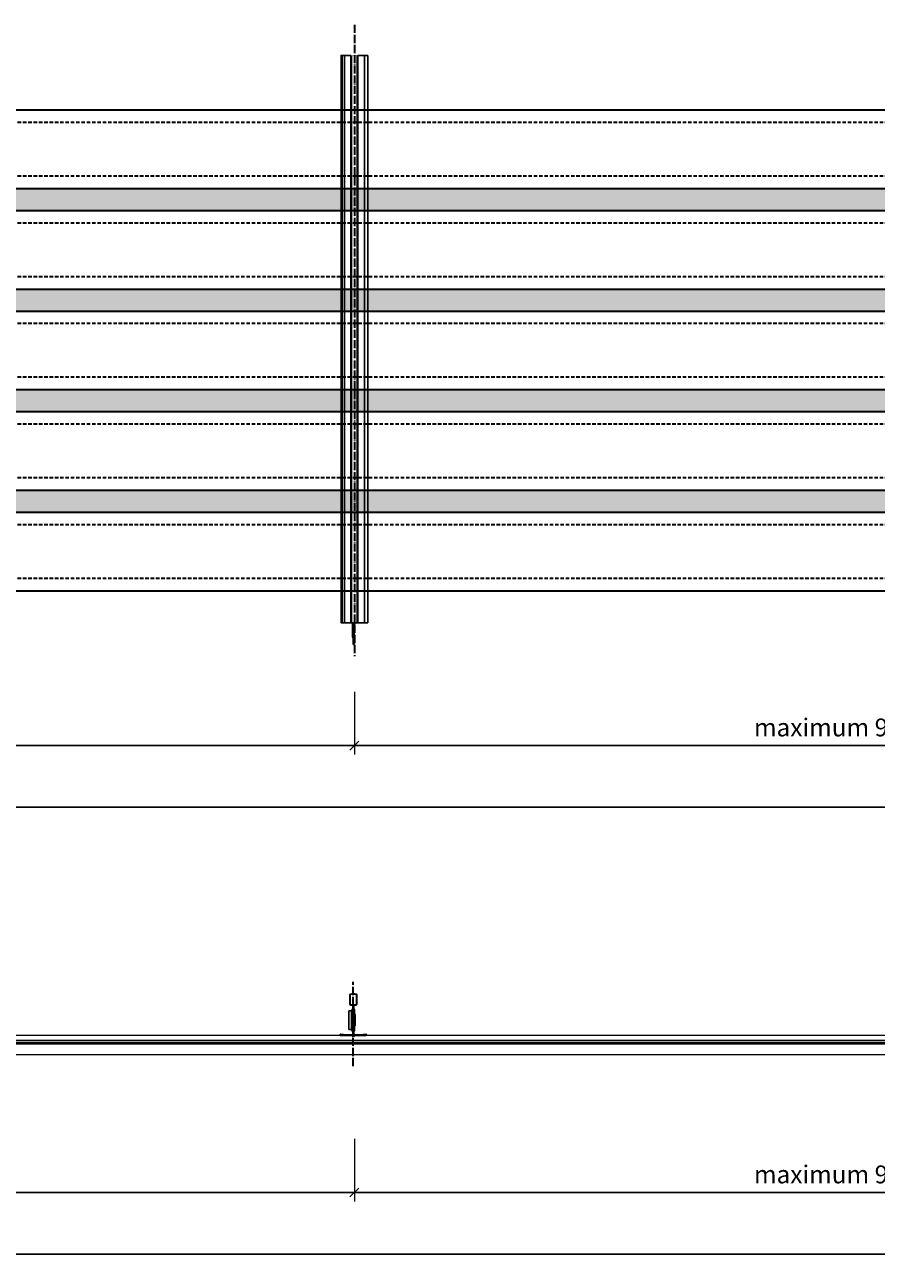
# Model space of a CAD drawing. Extents: x 0 to 3450, y 0 to 4278.
# Drawn here: x 1926 to 2688, y 3170 to 4278 of the extents above; entities that cross this region are included whole.
import ezdxf

# ---------------------------------------------------------------- set-up
doc = ezdxf.new("R2010")
doc.units = 0
doc.header["$PDMODE"] = 3
doc.header["$PDSIZE"] = 1
for name, pattern in [('ACAD_ISO04W100', [30, 24, -3, 0, -3]), ('HIDDEN2', [4.7625, 3.175, -1.5875]), ('PUNKT', [2, 0.5, -1.5])]:
    doc.linetypes.add(name, pattern=pattern)
doc.layers.get('0').update_dxf_attribs({"linetype": 'CONTINUOUS'})
doc.layers.get('Defpoints').update_dxf_attribs({"linetype": 'CONTINUOUS'})
for name, color, linetype, lineweight in [('A-STILL', 6, 'CONTINUOUS', 9), ('HATCH', 252, 'CONTINUOUS', 15), ('HD001_Contour', 2, 'CONTINUOUS', 35), ('NON WOVEN TISSUE', 4, 'CONTINUOUS', 35), ('SLAT side', 7, 'CONTINUOUS', 13), ('SLAT top', 7, 'CONTINUOUS', 35), ('T-RAIL sec', 7, 'CONTINUOUS', 9)]:
    doc.layers.add(name, color=color, linetype=linetype, lineweight=lineweight)
doc.layers.add('NO SHOW', color=1, linetype='CONTINUOUS', lineweight=20, plot=False)
doc.layers.add('T-RAIL top', color=252, linetype='CONTINUOUS')
doc.styles.add('Arial Narrow', font='ARIALN.TTF')
doc.dimstyles.new('DM10_ANNOTATION', dxfattribs={"dimtxt": 2, "dimasz": 1, "dimexe": 1, "dimexo": 1, "dimgap": 1, "dimtad": 1, "dimdec": 1, "dimdsep": 46, "dimtxsty": 'Arial Narrow', "dimblk": 'OBLIQUE', "dimcen": 0.09, "dimdle": 1.3, "dimclrd": 6, "dimclre": 6, "dimclrt": 5, "dimadec": 0, "dimazin": 2, "dimtfac": 1, "dimtdec": 1, "dimtmove": 2, "dimatfit": 2, "dimldrblk": 'OBLIQUE', "dimfxl": 6, "dimfxlon": 1, "dimtolj": 1, "dimtzin": 0, "dimlwe": 9, "dimarcsym": 0})

# ---------------------------------------------------------------- blocks, each defined once
blk = doc.blocks.new('_Oblique')
at = {"color": 0, "linetype": 'ByBlock', "lineweight": -2}
blk.add_line((-0.5, -0.5), (0.5, 0.5), dxfattribs=at)
blk = doc.blocks.new('*D378')
at = {"layer": 'A-STILL', "color": 6, "linetype": 'Continuous', "lineweight": 9, "transparency": 16777216}
for p, q in [((490.7, 3625.7), (490.7, 3569.7)), ((3270.7, 3625.7), (3270.7, 3569.7))]:
    blk.add_line(p, q, dxfattribs=at)
at = {"layer": 'A-STILL', "color": 6, "linetype": 'Continuous', "lineweight": -2, "transparency": 16777216}
blk.add_line((480.3, 3577.7), (3281.1, 3577.7), dxfattribs=at)
at = {"layer": 'Defpoints', "color": 0, "transparency": 16777216}
for p in [(490.7, 3707.2), (3270.7, 3707.2), (3270.7, 3577.7)]:
    blk.add_point(p, dxfattribs=at)
at = {"layer": 'A-STILL', "color": 6, "lineweight": -2, "transparency": 16777216, "xscale": 8, "yscale": 8, "zscale": 8, "rotation": 180}
blk.add_blockref('_Oblique', (490.7, 3577.7), dxfattribs=at)
at = {"layer": 'A-STILL', "color": 6, "lineweight": -2, "transparency": 16777216, "xscale": 8, "yscale": 8, "zscale": 8}
blk.add_blockref('_Oblique', (3270.7, 3577.7), dxfattribs=at)
at = {"layer": 'A-STILL', "color": 5, "transparency": 16777216, "insert": (1880.7, 3593.8), "char_height": 16, "attachment_point": 5, "style": 'Arial Narrow'}
blk.add_mtext('\\A1;2780', dxfattribs=at)
blk = doc.blocks.new('NON WOVEN TISSUE side')
at = {"layer": 'NON WOVEN TISSUE'}
blk.add_hatch(color=256, dxfattribs=at).paths.add_polyline_path([(2778, 0), (2778, 0.5), (0, 0.5), (0, 0)])
for p, q in [((2778, 0.5), (0, 0.5)), ((0, 0), (2778, 0))]:
    blk.add_line(p, q, dxfattribs=at)
blk = doc.blocks.new('NON WOVEN TISSUE top')
at = {"layer": 'HATCH'}
h = blk.add_hatch(dxfattribs=at)
h.set_pattern_fill('AR-CONC', color=256, scale=0.025)
h.set_pattern_definition([(50, (-490.737, -3841.528), (4.5546167, -0.398477), [0.47625, -5.23875]), (355, (-490.737, -3841.528), (-0.8810855, 4.776421), [0.381, -4.1910146]), (100.45144, (-490.3574, -3841.561), (3.673531, 4.3779438), [0.4047502, -4.452256]), (46.1842, (-490.737, -3840.258), (6.776976, -1.051058), [0.714375, -7.858125]), (96.63556, (-490.172, -3840.3455), (5.935103, 6.185653), [0.607126, -6.67839]), (351.18415, (-490.737, -3840.258), (5.935103, 6.185653), [0.571499, -6.286493]), (21, (-490.102, -3840.5754), (3.7903598, -2.55663), [0.47625, -5.23875]), (326, (-490.102, -3840.5754), (1.5450507, 4.604699), [0.381, -4.191]), (71.451445, (-489.786, -3840.7885), (5.3354105, 2.0480692), [0.4047502, -4.4522484]), (37.5, (-490.737, -3841.5279), (0.0772151, 2.11387597), [0, -4.1402, 0, -4.2545, 0, -4.206875]), (7.5, (-490.737, -3841.528), (1.6704916, 2.5045144), [0, -2.4257, 0, -4.04495, 0, -1.603375]), (327.5, (-492.153, -3841.5279), (3.3897649, -0.1432186), [0, -1.5875, 0, -4.953, 0, -6.57225]), (317.5, (-492.788, -3841.528), (3.7032295, 0.6356623), [0, -2.06375, 0, -3.2893, 0, -4.66725])])
h.paths.add_polyline_path([(2779.5, 20), (2779.5, 0), (0.5, 0), (0.5, 20)])
at = {"layer": 'NON WOVEN TISSUE'}
blk.add_lwpolyline([(2779.5, 20), (2779.5, 0), (0.5, 0), (0.5, 20)], close=True, dxfattribs=at)
blk = doc.blocks.new('*D455')
at = {"layer": 'Defpoints', "color": 0, "transparency": 16777216}
for p in [(2220.7, 3712.8), (3120.7, 3712.8), (2220.7, 3633)]:
    blk.add_point(p, dxfattribs=at)
at = {"layer": 'HD001_Contour', "color": 6, "linetype": 'Continuous', "lineweight": 9, "transparency": 16777216}
for p, q in [((2220.7, 3681), (2220.7, 3625)), ((3120.7, 3681), (3120.7, 3625))]:
    blk.add_line(p, q, dxfattribs=at)
at = {"layer": 'HD001_Contour', "color": 6, "linetype": 'Continuous', "lineweight": -2, "transparency": 16777216}
blk.add_line((3131.1, 3633), (2210.3, 3633), dxfattribs=at)
at = {"layer": 'HD001_Contour', "color": 6, "lineweight": -2, "transparency": 16777216, "xscale": 8, "yscale": 8, "zscale": 8, "rotation": 180}
blk.add_blockref('_Oblique', (2220.7, 3633), dxfattribs=at)
at = {"layer": 'HD001_Contour', "color": 6, "lineweight": -2, "transparency": 16777216, "xscale": 8, "yscale": 8, "zscale": 8}
blk.add_blockref('_Oblique', (3120.7, 3633), dxfattribs=at)
at = {"layer": 'HD001_Contour', "color": 5, "transparency": 16777216, "insert": (2670.7, 3649.2), "char_height": 16, "attachment_point": 5, "style": 'Arial Narrow'}
blk.add_mtext('\\A1;maximum 900mm', dxfattribs=at)
blk = doc.blocks.new('*D456')
at = {"layer": 'Defpoints', "color": 0, "transparency": 16777216}
for p in [(1540.7, 3712.8), (2220.7, 3712.8), (2220.7, 3633)]:
    blk.add_point(p, dxfattribs=at)
at = {"layer": 'HD001_Contour', "color": 6, "linetype": 'Continuous', "lineweight": 9, "transparency": 16777216}
for p, q in [((1540.7, 3681), (1540.7, 3625)), ((2220.7, 3681), (2220.7, 3625))]:
    blk.add_line(p, q, dxfattribs=at)
at = {"layer": 'HD001_Contour', "color": 6, "linetype": 'Continuous', "lineweight": -2, "transparency": 16777216}
blk.add_line((1530.3, 3633), (2231.1, 3633), dxfattribs=at)
at = {"layer": 'HD001_Contour', "color": 6, "lineweight": -2, "transparency": 16777216, "xscale": 8, "yscale": 8, "zscale": 8, "rotation": 180}
blk.add_blockref('_Oblique', (1540.7, 3633), dxfattribs=at)
at = {"layer": 'HD001_Contour', "color": 6, "lineweight": -2, "transparency": 16777216, "xscale": 8, "yscale": 8, "zscale": 8}
blk.add_blockref('_Oblique', (2220.7, 3633), dxfattribs=at)
at = {"layer": 'HD001_Contour', "color": 5, "transparency": 16777216, "insert": (1880.7, 3649.2), "char_height": 16, "attachment_point": 5, "style": 'Arial Narrow'}
blk.add_mtext('\\A1;680', dxfattribs=at)
blk = doc.blocks.new('*U385')
at = {"layer": 'T-RAIL top', "linetype": 'Continuous', "lineweight": 25}
for p, q in [((0, 23.8), (0, 23)), ((0, 20.8), (0, 23)), ((-19.5, 12.1), (-19.5, 12.9)), ((-16, 12.9), (-19.5, 12.9)), ((-16, 12.1), (-19.5, 12.1)), ((-16, 12.1), (-16, 12.9)), ((-0.9, 12.9), (-16, 12.9)), ((-0.9, 12.1), (-16, 12.1)), ((-12.7, 13.7), (-13.5, 12.9)), ((-12.7, 13.7), (-10.6, 13.7)), ((-10.6, 13.7), (-11, 12.9)), ((-10.6, 13.7), (0.1, 13.7)), ((-1.7, 12.1), (0, 11.5)), ((-0.9, 12.9), (0.1, 12.9)), ((-0.9, 12.1), (-0.9, 12.9)), ((0, 12.1), (-0.9, 12.1)), ((0, 13.7), (0, 20.8)), ((0, 11.5), (0, 12.1)), ((0, 11.5), (0, 11.5)), ((0, 11.5), (0.1, 11.5)), ((0, 11.1), (0, 11.5)), ((0, 3), (0, 11.1)), ((0.1, 11.1), (0, 11.1)), ((0.1, 15), (0.1, 14.5)), ((0.1, 14.5), (0.1, 9.3)), ((0.1, 12.9), (0.1, 12.9)), ((0, 0.8), (0, 3)), ((0, 0), (0, 0.8)), ((0.1, 9.3), (0.1, 8.7))]:
    blk.add_line(p, q, dxfattribs=at)
at = {"layer": 'T-RAIL top'}
for points in [[(507.7, 15), (0, 15), (0, 23.8), (507.7, 23.8)], [(507.7, 0), (0, 0), (0, 8.7), (507.7, 8.7)]]:
    blk.add_lwpolyline(points, close=True, dxfattribs=at)
for points in [[(507.7, 23), (0, 23)], [(0, 20.8), (507.7, 20.8)], [(0, 14.5), (507.7, 14.5)], [(0, 9.3), (507.7, 9.3)], [(0, 3), (507.7, 3)]]:
    blk.add_lwpolyline(points, dxfattribs=at)
at = {"layer": 'T-RAIL top', "const_width": 0.4}
blk.add_lwpolyline([(0, 8.7), (507.7, 8.7), (507.7, 15), (0, 15)], close=True, dxfattribs=at)
at = {"layer": 'T-RAIL top', "linetype": 'Continuous', "lineweight": 25}
for centre, end_param in [((-0.9, 12.8), 0.08711), ((-0.9, 11.9), 0.314644)]:
    blk.add_ellipse(centre, major_axis=(1, 0), ratio=0.640342, start_param=0, end_param=end_param, dxfattribs=at)
blk = doc.blocks.new('T24-38 PROFILE-sec')
at = {"layer": 'NO SHOW', "linetype": 'ByBlock', "ltscale": 0.02}
blk.add_point((0, 0), dxfattribs=at)
at = {"layer": 'T-RAIL sec', "linetype": 'Continuous', "lineweight": 25}
for p, q in [((-3.2, 36.4), (-3.2, 27.9)), ((-3.2, 35.8), (-3.2, 35.8)), ((-3.2, 35.5), (-3.2, 28.7)), ((-3.2, 35.5), (-3.2, 35.5)), ((-2.8, 27.9), (-2.8, 36.4)), ((2.8, 36.4), (2.8, 27.9)), ((3.2, 27.9), (3.2, 36.4)), ((3.2, 35.8), (3.2, 35.8)), ((3.2, 35.5), (3.2, 35.5)), ((-3.2, 28.7), (-3.2, 28.7)), ((-3.2, 28.6), (-3.2, 28.6)), ((-3.2, 28.6), (-3.2, 28.2)), ((-3.2, 28.2), (-3.2, 28.2)), ((-2.4, 27.5), (-0.8, 27.5)), ((-2.4, 27.1), (-0.8, 27.1)), ((-1.6, 22.3), (-0.8, 23.6)), ((-1.6, 22.3), (-1.6, 22.1)), ((-0.8, 22.1), (-0.8, 23.6)), ((-0.4, 26.8), (-0.4, 1)), ((0.4, 1), (0.4, 26.8)), ((1, 22.9), (0.4, 23.8)), ((0.8, 27.5), (2.4, 27.5)), ((0.8, 27.1), (2.4, 27.1)), ((1, 22.9), (1, 19.5)), ((3.2, 32.1), (3.2, 32.1)), ((3.2, 32), (3.2, 32)), ((3.2, 29.7), (3.2, 29.7)), ((3.2, 28.6), (3.2, 28.6)), ((3.2, 28.2), (3.2, 28.2)), ((-3.9, 22), (-3.9, 5.5)), ((-3.9, 22), (-1.7, 22)), ((-1.7, 5.5), (-1.7, 22)), ((-1.7, 22), (-1.6, 22)), ((-1.6, 22.1), (-1.6, 5.4)), ((-1.6, 22.1), (-0.8, 22.1)), ((-0.4, 22.1), (-0.8, 22.1)), ((-0.8, 5.4), (-0.8, 22.1)), ((1.1, 18.3), (0.4, 19)), ((0.4, 16.9), (1.1, 17.5)), ((1.1, 15.9), (0.4, 15.7)), ((0.4, 15.7), (0.6, 12.4)), ((1.1, 10.9), (0.4, 11.6)), ((1.1, 16.5), (0.5, 15.9)), ((0.5, 15.9), (1.1, 16)), ((0.6, 12.4), (1.1, 12.3)), ((0.7, 12.3), (1.1, 12)), ((1.1, 12.2), (0.7, 12.3)), ((1.8, 18.6), (1, 19.5)), ((1.1, 18.3), (1.1, 9.1)), ((1.8, 8.8), (1.8, 18.6)), ((-0.8, 0.6), (-11.5, 0.6)), ((-11.5, 0.6), (-11.5, 0.2)), ((-11.5, 0.2), (-0.8, 0.2)), ((-11.3, 0.2), (11.3, 0.2)), ((-11.3, 0), (11.3, 0)), ((-11.2, 1.1), (-8.9, 0.6)), ((-8.9, 0.8), (-11.1, 1.3)), ((-8.9, 0.8), (-8.9, 0.6)), ((-1.7, 5.5), (-3.9, 5.5)), ((-1.6, 5.5), (-1.7, 5.5)), ((-1.6, 5.4), (-0.8, 5.4)), ((-1.6, 5.4), (-1.6, 5.2)), ((-1.6, 5.2), (-0.8, 3.8)), ((-0.4, 5.4), (-0.8, 5.4)), ((-0.8, 3.8), (-0.8, 5.4)), ((0.4, 10.7), (1, 11)), ((0.4, 8.5), (1.1, 9.1)), ((0.4, 3.6), (1, 4.6)), ((11.5, 0.6), (0.8, 0.6)), ((0.8, 0.2), (11.5, 0.2)), ((1, 8), (1.8, 8.8)), ((1, 8), (1, 4.6)), ((11.1, 1.3), (8.9, 0.8)), ((8.9, 0.6), (11.2, 1.1)), ((8.9, 0.6), (8.9, 0.8)), ((11.5, 0.2), (11.5, 0.6))]:
    blk.add_line(p, q, dxfattribs=at)
at = {"layer": 'T-RAIL sec', "linetype": 'PUNKT', "ltscale": 0.1}
for p, q in [((-0.6, 20.7), (0.6, 20.7)), ((-0.6, 14.7), (0.6, 14.7))]:
    blk.add_line(p, q, dxfattribs=at)
at = {"layer": 'T-RAIL sec', "linetype": 'Continuous', "lineweight": 25}
for centre, radius, start, end in [((-2.4, 36.4), 0.78, 107.4121, 180), ((-2.4, 36.4), 0.4, 107.4121, 180), ((0, 28.8), 8.7, 72.5879, 107.4121), ((0, 28.8), 8.32, 72.5879, 107.4121), ((2.4, 36.4), 0.4, 0, 72.5879), ((2.4, 36.4), 0.78, 0, 72.5879), ((-2.4, 27.9), 0.78, 180, 270), ((-2.4, 27.9), 0.4, 180, 270), ((-0.8, 26.8), 0.78, 0, 90), ((-0.8, 26.8), 0.4, 0, 90), ((-3.4, 25.1), 3, 330, 0), ((0.8, 26.8), 0.78, 90, 180), ((0.8, 26.8), 0.4, 90, 180), ((2.4, 27.9), 0.4, 270, 0), ((2.4, 27.9), 0.78, 270, 0), ((-11.3, 0.6), 0.65, 78, 270), ((-11.3, 0.6), 0.45, 78, 270), ((-3.4, 2.3), 3, 0, 30), ((-0.8, 1), 0.4, 270, 0), ((-0.8, 1), 0.78, 270, 0), ((0.8, 1), 0.78, 180, 270), ((0.8, 1), 0.4, 180, 270), ((11.3, 0.6), 0.65, 270, 102), ((11.3, 0.6), 0.45, 270, 102)]:
    blk.add_arc(centre, radius, start, end, dxfattribs=at)
for centre, major_axis, ratio, start_param, end_param in [((0.6, 15.7), (-0.207, -0.049), 0.941041, 5.29509, 6.132039), ((0.8, 12.4), (-0.208, 0.049), 0.937352, 0.28392, 1.0223)]:
    blk.add_ellipse(centre, major_axis=major_axis, ratio=ratio, start_param=start_param, end_param=end_param, dxfattribs=at)
for points, knots in [([(-3.2, 35.8), (-3.2, 35.8), (-3.2, 35.8), (-3.2, 35.8), (-3.2, 35.7), (-3.2, 35.6), (-3.2, 35.6)], [0, 0, 0, 0, 0.081043, 0.406923, 0.879732, 1, 1, 1, 1]), ([(3.2, 35.7), (3.2, 35.7), (3.2, 35.8), (3.2, 35.8), (3.2, 35.8), (3.2, 35.8)], [0, 0, 0, 0, 0.054279, 0.780918, 1, 1, 1, 1]), ([(3.2, 32), (3.2, 32.1), (3.2, 32.3), (3.2, 32.5), (3.2, 32.8), (3.2, 33), (3.2, 33.3), (3.2, 33.5), (3.2, 33.7), (3.2, 33.9), (3.2, 34.1), (3.2, 34.3), (3.2, 34.4), (3.2, 34.6), (3.2, 34.7), (3.2, 34.9), (3.2, 35), (3.2, 35.1), (3.2, 35.2), (3.2, 35.2), (3.2, 35.3), (3.2, 35.4), (3.2, 35.4), (3.2, 35.4), (3.2, 35.5), (3.2, 35.5), (3.2, 35.5)], [0, 0, 0, 0, 0.054423, 0.107006, 0.158127, 0.207624, 0.255685, 0.302676, 0.348475, 0.393615, 0.43754, 0.479903, 0.520611, 0.560289, 0.598849, 0.636535, 0.67337, 0.709927, 0.74625, 0.78194, 0.8177, 0.853348, 0.889284, 0.925572, 0.962305, 1, 1, 1, 1]), ([(-3.2, 28.7), (-3.2, 28.7), (-3.2, 28.6), (-3.2, 28.6), (-3.2, 28.6), (-3.2, 28.6)], [0, 0, 0, 0, 0.126183, 0.362549, 1, 1, 1, 1]), ([(3.2, 29.7), (3.2, 29.7), (3.2, 29.9), (3.2, 30.2), (3.2, 30.4), (3.2, 30.7), (3.2, 31), (3.2, 31.3), (3.2, 31.7), (3.2, 31.9), (3.2, 32)], [0, 0, 0, 0, 0.115574, 0.23208, 0.350644, 0.472189, 0.597052, 0.725998, 0.860313, 1, 1, 1, 1]), ([(3.2, 28.6), (3.2, 28.6), (3.2, 28.6), (3.2, 28.7), (3.2, 28.8), (3.2, 28.9), (3.2, 29), (3.2, 29.2), (3.2, 29.4), (3.2, 29.6), (3.2, 29.7)], [0, 0, 0, 0, 0.128327, 0.252435, 0.372948, 0.493105, 0.613823, 0.737247, 0.865983, 1, 1, 1, 1]), ([(3.2, 28.2), (3.2, 28.2), (3.2, 28.2), (3.2, 28.3), (3.2, 28.4), (3.2, 28.5), (3.2, 28.6), (3.2, 28.6)], [0, 0, 0, 0, 0.080531, 0.402715, 0.563818, 0.886155, 1, 1, 1, 1])]:
    blk.add_open_spline(points, degree=3, knots=knots, dxfattribs=at)
blk = doc.blocks.new('*D469')
at = {"layer": 'A-STILL', "color": 6, "linetype": 'Continuous', "lineweight": 9, "transparency": 16777216}
for p, q in [((490.7, 3225.7), (490.7, 3169.7)), ((3270.7, 3225.7), (3270.7, 3169.7))]:
    blk.add_line(p, q, dxfattribs=at)
at = {"layer": 'A-STILL', "color": 6, "linetype": 'Continuous', "lineweight": -2, "transparency": 16777216}
blk.add_line((480.3, 3177.7), (3281.1, 3177.7), dxfattribs=at)
at = {"layer": 'Defpoints', "color": 0, "transparency": 16777216}
for p in [(490.7, 3307.2), (3270.7, 3307.2), (3270.7, 3177.7)]:
    blk.add_point(p, dxfattribs=at)
at = {"layer": 'A-STILL', "color": 6, "lineweight": -2, "transparency": 16777216, "xscale": 8, "yscale": 8, "zscale": 8, "rotation": 180}
blk.add_blockref('_Oblique', (490.7, 3177.7), dxfattribs=at)
at = {"layer": 'A-STILL', "color": 6, "lineweight": -2, "transparency": 16777216, "xscale": 8, "yscale": 8, "zscale": 8}
blk.add_blockref('_Oblique', (3270.7, 3177.7), dxfattribs=at)
at = {"layer": 'A-STILL', "color": 5, "transparency": 16777216, "insert": (1880.7, 3193.9), "char_height": 16, "attachment_point": 5, "style": 'Arial Narrow'}
blk.add_mtext('\\A1;2780', dxfattribs=at)
blk = doc.blocks.new('*D467')
at = {"layer": 'Defpoints', "color": 0, "transparency": 16777216}
for p in [(2220.7, 3312.9), (3120.7, 3312.9), (2220.7, 3233)]:
    blk.add_point(p, dxfattribs=at)
at = {"layer": 'HD001_Contour', "color": 6, "linetype": 'Continuous', "lineweight": 9, "transparency": 16777216}
for p, q in [((2220.7, 3281), (2220.7, 3225)), ((3120.7, 3281), (3120.7, 3225))]:
    blk.add_line(p, q, dxfattribs=at)
at = {"layer": 'HD001_Contour', "color": 6, "linetype": 'Continuous', "lineweight": -2, "transparency": 16777216}
blk.add_line((3131.1, 3233), (2210.3, 3233), dxfattribs=at)
at = {"layer": 'HD001_Contour', "color": 6, "lineweight": -2, "transparency": 16777216, "xscale": 8, "yscale": 8, "zscale": 8, "rotation": 180}
blk.add_blockref('_Oblique', (2220.7, 3233), dxfattribs=at)
at = {"layer": 'HD001_Contour', "color": 6, "lineweight": -2, "transparency": 16777216, "xscale": 8, "yscale": 8, "zscale": 8}
blk.add_blockref('_Oblique', (3120.7, 3233), dxfattribs=at)
at = {"layer": 'HD001_Contour', "color": 5, "transparency": 16777216, "insert": (2670.7, 3249.2), "char_height": 16, "attachment_point": 5, "style": 'Arial Narrow'}
blk.add_mtext('\\A1;maximum 900mm', dxfattribs=at)
blk = doc.blocks.new('*D468')
at = {"layer": 'Defpoints', "color": 0, "transparency": 16777216}
for p in [(1540.7, 3312.9), (2220.7, 3312.9), (2220.7, 3233)]:
    blk.add_point(p, dxfattribs=at)
at = {"layer": 'HD001_Contour', "color": 6, "linetype": 'Continuous', "lineweight": 9, "transparency": 16777216}
for p, q in [((1540.7, 3281), (1540.7, 3225)), ((2220.7, 3281), (2220.7, 3225))]:
    blk.add_line(p, q, dxfattribs=at)
at = {"layer": 'HD001_Contour', "color": 6, "linetype": 'Continuous', "lineweight": -2, "transparency": 16777216}
blk.add_line((1530.3, 3233), (2231.1, 3233), dxfattribs=at)
at = {"layer": 'HD001_Contour', "color": 6, "lineweight": -2, "transparency": 16777216, "xscale": 8, "yscale": 8, "zscale": 8, "rotation": 180}
blk.add_blockref('_Oblique', (1540.7, 3233), dxfattribs=at)
at = {"layer": 'HD001_Contour', "color": 6, "lineweight": -2, "transparency": 16777216, "xscale": 8, "yscale": 8, "zscale": 8}
blk.add_blockref('_Oblique', (2220.7, 3233), dxfattribs=at)
at = {"layer": 'HD001_Contour', "color": 5, "transparency": 16777216, "insert": (1880.7, 3249.2), "char_height": 16, "attachment_point": 5, "style": 'Arial Narrow'}
blk.add_mtext('\\A1;680', dxfattribs=at)

msp = doc.modelspace()

# ---------------------------------------------------------------- linework, layer by layer
at = {"layer": 'HD001_Contour', "color": 1, "linetype": 'ACAD_ISO04W100', "ltscale": 0.3, "true_color": 0xe60000}
msp.add_line((2220.74, 4278.01), (2220.74, 3712.85), dxfattribs=at)
msp.add_lwpolyline([(2219.76, 3346.15), (2219.76, 3346.15), (2219.76, 3421.48)], dxfattribs=at)
at = {"layer": 'SLAT side'}
msp.add_lwpolyline([(490.74, 3356.48), (3270.74, 3356.48), (3270.74, 3373.48), (490.74, 3373.48)], close=True, dxfattribs=at)
msp.add_lwpolyline([(3270.24, 3368.98), (3270.24, 3368.98), (491.24, 3368.98), (491.24, 3368.98), (491.24, 3366.48), (3270.24, 3366.48), (3270.24, 3366.48), (3270.24, 3368.98)], dxfattribs=at)
at = {"layer": 'SLAT top'}
for points in [[(490.74, 4131.53), (3270.74, 4131.53), (3270.74, 4201.53), (490.74, 4201.53)], [(490.74, 4041.53), (3270.74, 4041.53), (3270.74, 4111.53), (490.74, 4111.53)], [(490.74, 3951.53), (3270.74, 3951.53), (3270.74, 4021.53), (490.74, 4021.53)], [(490.74, 3861.53), (3270.74, 3861.53), (3270.74, 3931.53), (490.74, 3931.53)], [(490.74, 3771.53), (3270.74, 3771.53), (3270.74, 3841.53), (490.74, 3841.53)]]:
    msp.add_lwpolyline(points, close=True, dxfattribs=at)
at = {"layer": 'SLAT top', "color": 252, "linetype": 'HIDDEN2'}
for points in [[(3270.24, 4201.53), (3270.24, 4190.53), (491.24, 4190.53), (491.24, 4190.53), (491.24, 4201.53)], [(3270.24, 4131.53), (3270.24, 4142.53), (491.24, 4142.53), (491.24, 4142.53), (491.24, 4131.53)], [(3270.24, 4111.53), (3270.24, 4100.53), (491.24, 4100.53), (491.24, 4100.53), (491.24, 4111.53)], [(3270.24, 4041.53), (3270.24, 4052.53), (491.24, 4052.53), (491.24, 4052.53), (491.24, 4041.53)], [(3270.24, 4021.53), (3270.24, 4010.53), (491.24, 4010.53), (491.24, 4010.53), (491.24, 4021.53)], [(3270.24, 3951.53), (3270.24, 3962.53), (491.24, 3962.53), (491.24, 3962.53), (491.24, 3951.53)], [(3270.24, 3931.53), (3270.24, 3920.53), (491.24, 3920.53), (491.24, 3920.53), (491.24, 3931.53)], [(3270.24, 3861.53), (3270.24, 3872.53), (491.24, 3872.53), (491.24, 3872.53), (491.24, 3861.53)], [(3270.24, 3841.53), (3270.24, 3830.53), (491.24, 3830.53), (491.24, 3830.53), (491.24, 3841.53)], [(3270.24, 3771.53), (3270.24, 3782.53), (491.24, 3782.53), (491.24, 3782.53), (491.24, 3771.53)]]:
    msp.add_lwpolyline(points, dxfattribs=at)

# ---------------------------------------------------------------- block references
at = {"layer": 'HD001_Contour'}
msp.add_blockref('NON WOVEN TISSUE side', (491.74, 3366.48), dxfattribs=at)
at = {"layer": 'NON WOVEN TISSUE'}
for p in [(490.74, 4111.53), (490.74, 4021.53), (490.74, 3931.53), (490.74, 3841.53)]:
    msp.add_blockref('NON WOVEN TISSUE top', p, dxfattribs=at)
at = {"layer": 'T-RAIL sec'}
msp.add_blockref('T24-38 PROFILE-sec', (2219.76, 3373.48), dxfattribs=at)
at = {"layer": 'T-RAIL top', "rotation": 90}
msp.add_blockref('*U385', (2232.64, 3742.83), dxfattribs=at)

# ---------------------------------------------------------------- dimensions: what is measured, and where the dimension line sits
at = {"layer": 'A-STILL'}
for base, p1, p2, picture, middle in [((3270.74, 3577.68), (490.74, 3707.16), (3270.74, 3707.16), '*D378', (1880.74, 3593.85)), ((3270.74, 3177.72), (490.74, 3307.2), (3270.74, 3307.2), '*D469', (1880.74, 3193.89))]:
    dim = msp.add_linear_dim(base=base, p1=p1, p2=p2, dimstyle='DM10_ANNOTATION', override={"dimscale": 0}, dxfattribs=at)
    dim.commit()
    dim.dimension.update_dxf_attribs({"geometry": picture, "text_midpoint": middle})
at = {"layer": 'HD001_Contour'}
for base, p1, p2, picture, middle in [((2220.74, 3632.99), (1540.74, 3712.85), (2220.74, 3712.85), '*D456', (1880.74, 3649.16)), ((2220.74, 3233.04), (1540.74, 3312.89), (2220.74, 3312.89), '*D468', (1880.74, 3249.2))]:
    dim = msp.add_linear_dim(base=base, p1=p1, p2=p2, dimstyle='DM10_ANNOTATION', dxfattribs=at)
    dim.commit()
    dim.dimension.update_dxf_attribs({"geometry": picture, "text_midpoint": middle})
for base, p1, p2, picture, middle in [((2220.74, 3632.99), (3120.74, 3712.85), (2220.74, 3712.85), '*D455', (2670.74, 3649.16)), ((2220.74, 3233.04), (3120.74, 3312.89), (2220.74, 3312.89), '*D467', (2670.74, 3249.2))]:
    dim = msp.add_linear_dim(base=base, p1=p1, p2=p2, text='maximum <>mm', dimstyle='DM10_ANNOTATION', dxfattribs=at)
    dim.commit()
    dim.dimension.update_dxf_attribs({"geometry": picture, "text_midpoint": middle})

doc.saveas('drawing.dxf')
